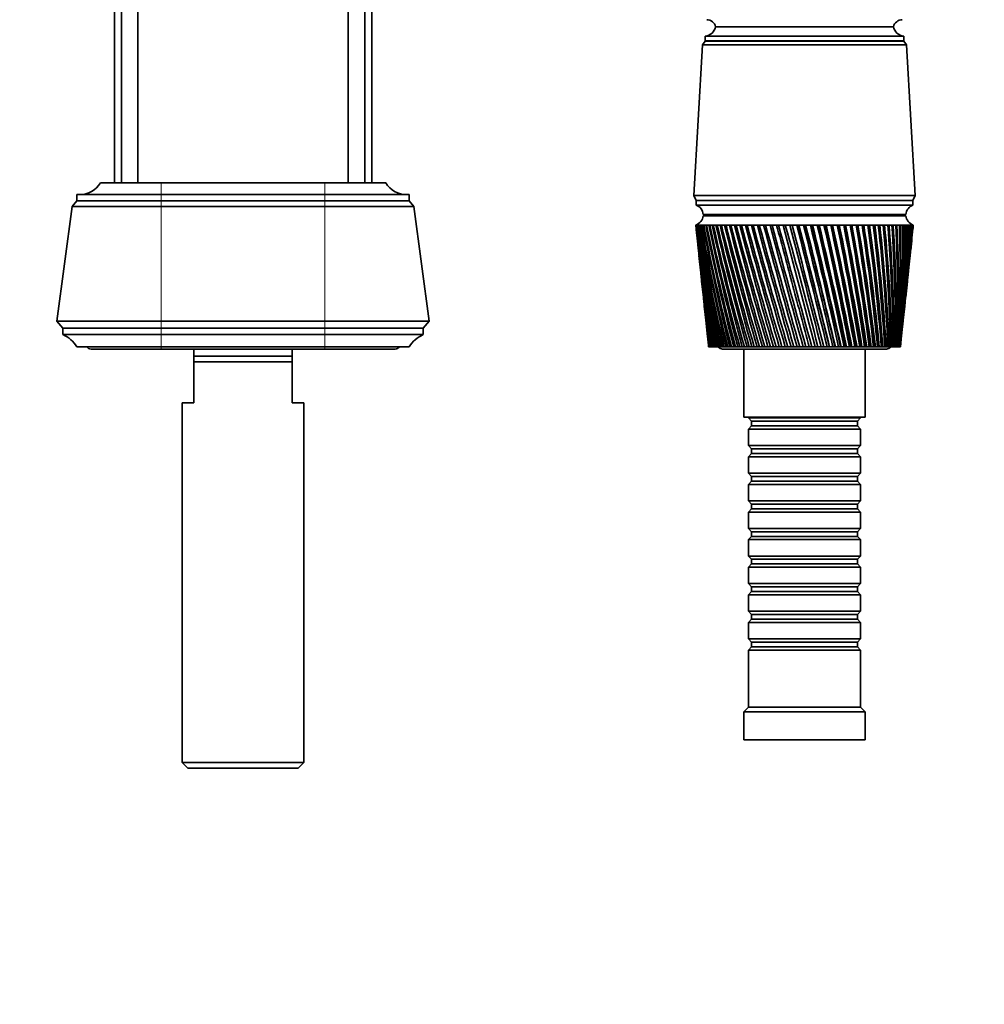
# Model space of a CAD drawing. Units: millimetres. Extents: x 0 to 1478, y 0 to 1758.
# Drawn here: x 619 to 825, y 1329 to 1539 of the extents above; entities that cross this region are included whole.
import ezdxf
from ezdxf import colors
from ezdxf.entities.mleader import LeaderData, LeaderLine
from ezdxf.math import Vec2, Vec3

# ---------------------------------------------------------------- set-up
doc = ezdxf.new("R2010")
doc.units = ezdxf.units.MM
doc.layers.add('DV2_Défaut', color=7, linetype='Continuous')
doc.layers.add('Défaut', color=7, linetype='Continuous')

# ---------------------------------------------------------------- blocks, each defined once
blk = doc.blocks.new('_DOT')
at = {"color": 0}
blk.add_line((0, 0), (-1, 0), dxfattribs=at)
at = {"color": 0, "const_width": 0.333}
blk.add_lwpolyline([(-0.1665, 0, 1), (0.1665, 0, 1)], format="xyb", close=True, dxfattribs=at)
blk = doc.blocks.new('SE1')
at = {"layer": 'DV2_Défaut', "color": 7, "linetype": 'Continuous', "lineweight": 35}
for p, q in [((638.77, 1504.41), (638.77, 1693.41)), ((640.27, 1504.41), (640.27, 1693.41)), ((643.77, 1504.41), (643.77, 1693.41)), ((688.77, 1504.41), (688.77, 1693.41)), ((692.27, 1504.41), (692.27, 1693.41)), ((693.77, 1504.41), (693.77, 1693.41)), ((805.27, 1537.79), (767.27, 1537.79)), ((805.27, 1537.79), (767.27, 1537.79)), ((764.47, 1533.89), (762.62, 1501.69)), ((765.07, 1534.69), (764.47, 1533.89)), ((808.07, 1533.89), (764.47, 1533.89)), ((807.47, 1535.79), (765.07, 1535.79)), ((765.07, 1535.79), (765.07, 1534.79)), ((807.47, 1534.79), (765.07, 1534.79)), ((807.47, 1534.69), (765.07, 1534.69)), ((807.47, 1534.79), (807.47, 1535.79)), ((808.07, 1533.89), (807.47, 1534.69)), ((809.92, 1501.69), (808.07, 1533.89)), ((648.77, 1504.41), (635.77, 1504.41)), ((648.77, 1504.41), (683.77, 1504.41)), ((683.77, 1504.41), (696.77, 1504.41)), ((630.77, 1500.59), (629.77, 1499.39)), ((648.77, 1501.91), (630.77, 1501.91)), ((630.77, 1501.91), (630.77, 1500.61)), ((648.77, 1500.61), (630.77, 1500.61)), ((648.77, 1500.59), (630.77, 1500.59)), ((637.22, 1500.61), (637.22, 1500.59)), ((648.77, 1501.91), (683.77, 1501.91)), ((648.77, 1500.61), (683.77, 1500.61)), ((648.77, 1500.59), (683.77, 1500.59)), ((683.77, 1501.91), (701.77, 1501.91)), ((683.77, 1500.61), (701.77, 1500.61)), ((683.77, 1500.59), (701.77, 1500.59)), ((695.32, 1500.59), (695.32, 1500.61)), ((701.77, 1500.61), (701.77, 1501.91)), ((702.77, 1499.39), (701.77, 1500.59)), ((809.92, 1501.69), (762.62, 1501.69)), ((762.62, 1501.69), (763.12, 1500.69)), ((809.42, 1500.69), (763.12, 1500.69)), ((809.42, 1500.69), (763.12, 1500.69)), ((763.12, 1500.69), (763.12, 1499.69)), ((809.42, 1500.69), (809.92, 1501.69)), ((809.42, 1499.69), (809.42, 1500.69)), ((629.77, 1499.39), (626.47, 1474.89)), ((648.77, 1499.39), (629.77, 1499.39)), ((648.77, 1499.39), (683.77, 1499.39)), ((683.77, 1499.39), (702.77, 1499.39)), ((706.07, 1474.89), (702.77, 1499.39)), ((809.42, 1499.69), (763.12, 1499.69)), ((807.92, 1497.69), (764.62, 1497.69)), ((807.92, 1497.39), (764.62, 1497.39)), ((777.27, 1497.69), (777.27, 1497.39)), ((795.27, 1497.39), (795.27, 1497.69)), ((763.09, 1495.39), (763.02, 1495.39)), ((763.02, 1495.39), (763.02, 1495.39)), ((763.02, 1495.39), (763.02, 1495.39)), ((763.24, 1495.39), (763.09, 1495.39)), ((763.11, 1494.61), (763.52, 1490.67)), ((763.24, 1495.38), (763.18, 1495.38)), ((763.48, 1495.39), (763.24, 1495.39)), ((763.48, 1495.38), (763.4, 1495.38)), ((763.82, 1495.39), (763.48, 1495.39)), ((763.82, 1495.38), (763.71, 1495.38)), ((764.24, 1495.39), (763.82, 1495.39)), ((764.24, 1495.37), (764.1, 1495.38)), ((764.75, 1495.39), (764.24, 1495.39)), ((764.75, 1495.37), (764.59, 1495.38)), ((765.34, 1495.39), (764.75, 1495.39)), ((765.35, 1495.37), (765.16, 1495.38)), ((766.02, 1495.39), (765.34, 1495.39)), ((766.02, 1495.37), (765.81, 1495.38)), ((766.78, 1495.39), (766.02, 1495.39)), ((766.78, 1495.37), (766.54, 1495.38)), ((767.61, 1495.39), (766.78, 1495.39)), ((767.61, 1495.37), (767.35, 1495.38)), ((768.52, 1495.39), (767.61, 1495.39)), ((768.52, 1495.37), (768.24, 1495.38)), ((769.49, 1495.39), (768.52, 1495.39)), ((769.5, 1495.37), (769.19, 1495.38)), ((770.54, 1495.39), (769.49, 1495.39)), ((770.54, 1495.36), (770.22, 1495.38)), ((771.64, 1495.39), (770.54, 1495.39)), ((771.65, 1495.36), (771.31, 1495.38)), ((772.81, 1495.39), (771.64, 1495.39)), ((772.81, 1495.36), (772.45, 1495.38)), ((774.02, 1495.39), (772.81, 1495.39)), ((774.03, 1495.36), (773.65, 1495.38)), ((775.29, 1495.39), (774.02, 1495.39)), ((775.3, 1495.36), (774.9, 1495.38)), ((776.6, 1495.39), (775.29, 1495.39)), ((776.61, 1495.36), (776.2, 1495.38)), ((777.94, 1495.39), (776.6, 1495.39)), ((777.95, 1495.36), (777.54, 1495.38)), ((779.32, 1495.39), (777.94, 1495.39)), ((779.33, 1495.35), (778.91, 1495.38)), ((780.73, 1495.39), (779.32, 1495.39)), ((780.77, 1495.35), (780.31, 1495.38)), ((782.16, 1495.39), (780.73, 1495.39)), ((782.17, 1495.35), (781.73, 1495.38)), ((783.6, 1495.39), (782.16, 1495.39)), ((783.58, 1495.35), (783.17, 1495.38)), ((785.06, 1495.39), (783.6, 1495.39)), ((785.01, 1495.35), (784.62, 1495.38)), ((785.07, 1495.35), (785.01, 1495.35)), ((786.52, 1495.39), (785.06, 1495.39)), ((786.44, 1495.35), (786.08, 1495.38)), ((786.53, 1495.36), (786.44, 1495.35)), ((787.98, 1495.39), (786.52, 1495.39)), ((787.86, 1495.35), (787.54, 1495.38)), ((787.99, 1495.36), (787.86, 1495.35)), ((789.43, 1495.39), (787.98, 1495.39)), ((789.29, 1495.35), (789, 1495.38)), ((789.44, 1495.36), (789.29, 1495.35)), ((790.87, 1495.39), (789.43, 1495.39)), ((790.7, 1495.35), (790.44, 1495.38)), ((790.88, 1495.36), (790.7, 1495.35)), ((792.29, 1495.39), (790.87, 1495.39)), ((792.09, 1495.35), (791.87, 1495.38)), ((792.3, 1495.36), (792.09, 1495.35)), ((793.69, 1495.39), (792.29, 1495.39)), ((793.46, 1495.35), (793.27, 1495.38)), ((793.7, 1495.36), (793.46, 1495.35)), ((795.06, 1495.39), (793.69, 1495.39)), ((794.8, 1495.35), (794.65, 1495.38)), ((795.07, 1495.36), (794.8, 1495.35)), ((796.39, 1495.39), (795.06, 1495.39)), ((796.11, 1495.35), (796, 1495.38)), ((796.4, 1495.37), (796.11, 1495.35)), ((797.69, 1495.39), (796.39, 1495.39)), ((797.38, 1495.35), (797.31, 1495.38)), ((797.69, 1495.37), (797.38, 1495.35)), ((798.94, 1495.39), (797.69, 1495.39)), ((798.6, 1495.35), (798.57, 1495.38)), ((798.94, 1495.37), (798.6, 1495.35)), ((800.14, 1495.39), (798.94, 1495.39)), ((800.14, 1495.37), (799.78, 1495.35)), ((801.28, 1495.39), (800.14, 1495.39)), ((801.28, 1495.37), (800.95, 1495.35)), ((802.37, 1495.39), (801.28, 1495.39)), ((802.37, 1495.37), (802.05, 1495.35)), ((803.39, 1495.39), (802.37, 1495.39)), ((803.39, 1495.37), (803.09, 1495.36)), ((804.34, 1495.39), (803.39, 1495.39)), ((804.34, 1495.37), (804.07, 1495.36)), ((805.23, 1495.39), (804.34, 1495.39)), ((805.23, 1495.38), (804.97, 1495.36)), ((806.03, 1495.39), (805.23, 1495.39)), ((806.03, 1495.38), (805.8, 1495.36)), ((806.76, 1495.39), (806.03, 1495.39)), ((806.76, 1495.38), (806.55, 1495.37)), ((807.41, 1495.39), (806.76, 1495.39)), ((807.41, 1495.38), (807.23, 1495.37)), ((807.98, 1495.39), (807.41, 1495.39)), ((807.98, 1495.38), (807.82, 1495.37)), ((808.46, 1495.39), (807.98, 1495.39)), ((808.46, 1495.38), (808.32, 1495.37)), ((808.85, 1495.39), (808.46, 1495.39)), ((808.82, 1495.38), (808.74, 1495.38)), ((809.16, 1495.39), (808.85, 1495.39)), ((809.02, 1490.67), (809.44, 1494.61)), ((809.07, 1495.38), (809.16, 1495.39)), ((809.16, 1495.39), (809.1, 1495.38)), ((809.37, 1495.39), (809.16, 1495.39)), ((809.49, 1495.39), (809.37, 1495.39)), ((809.52, 1495.39), (809.49, 1495.39)), ((809.52, 1495.39), (809.52, 1495.39)), ((763.71, 1488.87), (764.1, 1485.23)), ((808.45, 1485.23), (808.83, 1488.87)), ((764.29, 1483.37), (764.65, 1480.03)), ((807.9, 1480.03), (808.25, 1483.37)), ((764.85, 1478.11), (765.17, 1475.09)), ((807.38, 1475.09), (807.7, 1478.11)), ((648.77, 1474.89), (626.47, 1474.89)), ((626.47, 1474.89), (627.77, 1473.39)), ((648.77, 1474.89), (683.77, 1474.89)), ((683.77, 1474.89), (706.07, 1474.89)), ((704.77, 1473.39), (706.07, 1474.89)), ((648.77, 1473.39), (627.77, 1473.39)), ((627.77, 1473.39), (627.77, 1471.99)), ((648.77, 1473.39), (627.77, 1473.39)), ((683.77, 1473.39), (648.77, 1473.39)), ((648.77, 1473.39), (683.77, 1473.39)), ((683.77, 1473.39), (704.77, 1473.39)), ((683.77, 1473.39), (704.77, 1473.39)), ((704.77, 1471.99), (704.77, 1473.39)), ((765.38, 1473.09), (765.67, 1470.39)), ((806.88, 1470.39), (807.16, 1473.09)), ((648.77, 1471.99), (627.77, 1471.99)), ((683.77, 1471.99), (648.77, 1471.99)), ((683.77, 1471.99), (704.77, 1471.99)), ((648.77, 1469.39), (630.77, 1469.39)), ((633.77, 1468.89), (648.77, 1468.89)), ((683.77, 1469.39), (648.77, 1469.39)), ((648.77, 1468.89), (683.77, 1468.89)), ((655.77, 1468.89), (655.77, 1467.39)), ((676.77, 1467.39), (676.77, 1468.89)), ((683.77, 1469.39), (701.77, 1469.39)), ((683.77, 1468.89), (698.77, 1468.89)), ((765.79, 1469.39), (765.77, 1469.39)), ((765.8, 1469.39), (765.79, 1469.39)), ((765.83, 1469.39), (765.8, 1469.39)), ((765.87, 1469.39), (765.83, 1469.39)), ((765.9, 1469.39), (765.87, 1469.39)), ((765.97, 1469.39), (765.9, 1469.39)), ((766.04, 1469.39), (765.97, 1469.39)), ((766.08, 1469.39), (766.04, 1469.39)), ((766.19, 1469.39), (766.08, 1469.39)), ((766.29, 1469.39), (766.19, 1469.39)), ((766.35, 1469.39), (766.29, 1469.39)), ((766.49, 1469.39), (766.35, 1469.39)), ((766.61, 1469.39), (766.49, 1469.39)), ((766.69, 1469.39), (766.61, 1469.39)), ((766.87, 1469.39), (766.69, 1469.39)), ((767.01, 1469.39), (766.87, 1469.39)), ((767.11, 1469.39), (767.01, 1469.39)), ((767.32, 1469.39), (767.11, 1469.39)), ((767.49, 1469.39), (767.32, 1469.39)), ((767.6, 1469.39), (767.49, 1469.39)), ((767.85, 1469.39), (767.6, 1469.39)), ((768.05, 1469.39), (767.85, 1469.39)), ((768.17, 1469.39), (768.05, 1469.39)), ((768.45, 1469.39), (768.17, 1469.39)), ((768.67, 1469.39), (768.45, 1469.39)), ((768.81, 1469.39), (768.67, 1469.39)), ((768.77, 1468.89), (803.77, 1468.89)), ((769.12, 1469.39), (768.81, 1469.39)), ((769.37, 1469.39), (769.12, 1469.39)), ((769.52, 1469.39), (769.37, 1469.39)), ((769.86, 1469.39), (769.52, 1469.39)), ((770.13, 1469.39), (769.86, 1469.39)), ((770.29, 1469.39), (770.13, 1469.39)), ((770.66, 1469.39), (770.29, 1469.39)), ((770.95, 1469.39), (770.66, 1469.39)), ((771.13, 1469.39), (770.95, 1469.39)), ((771.53, 1469.39), (771.13, 1469.39)), ((771.84, 1469.39), (771.53, 1469.39)), ((772.02, 1469.39), (771.84, 1469.39)), ((772.45, 1469.39), (772.02, 1469.39)), ((772.78, 1469.39), (772.45, 1469.39)), ((772.98, 1469.39), (772.78, 1469.39)), ((773.43, 1469.39), (772.98, 1469.39)), ((773.27, 1468.89), (773.27, 1454.39)), ((773.78, 1469.39), (773.43, 1469.39)), ((773.98, 1469.39), (773.78, 1469.39)), ((774.46, 1469.39), (773.98, 1469.39)), ((774.82, 1469.39), (774.46, 1469.39)), ((775.04, 1469.39), (774.82, 1469.39)), ((775.53, 1469.39), (775.04, 1469.39)), ((775.91, 1469.39), (775.53, 1469.39)), ((776.14, 1469.39), (775.91, 1469.39)), ((776.65, 1469.39), (776.14, 1469.39)), ((777.04, 1469.39), (776.65, 1469.39)), ((777.28, 1469.39), (777.04, 1469.39)), ((777.8, 1469.39), (777.28, 1469.39)), ((778.21, 1469.39), (777.8, 1469.39)), ((778.45, 1469.39), (778.21, 1469.39)), ((778.99, 1469.39), (778.45, 1469.39)), ((779.41, 1469.39), (778.99, 1469.39)), ((779.66, 1469.39), (779.41, 1469.39)), ((780.21, 1469.39), (779.66, 1469.39)), ((780.64, 1469.39), (780.21, 1469.39)), ((780.89, 1469.39), (780.64, 1469.39)), ((781.45, 1469.39), (780.89, 1469.39)), ((781.88, 1469.39), (781.45, 1469.39)), ((782.14, 1469.39), (781.88, 1469.39)), ((782.71, 1469.39), (782.14, 1469.39)), ((783.15, 1469.39), (782.71, 1469.39)), ((783.41, 1469.39), (783.15, 1469.39)), ((783.99, 1469.39), (783.41, 1469.39)), ((784.43, 1469.39), (783.99, 1469.39)), ((784.69, 1469.39), (784.43, 1469.39)), ((785.27, 1469.39), (784.69, 1469.39)), ((785.71, 1469.39), (785.27, 1469.39)), ((785.98, 1469.39), (785.71, 1469.39)), ((786.56, 1469.39), (785.98, 1469.39)), ((787, 1469.39), (786.56, 1469.39)), ((787.26, 1469.39), (787, 1469.39)), ((787.84, 1469.39), (787.26, 1469.39)), ((788.29, 1469.39), (787.84, 1469.39)), ((788.55, 1469.39), (788.29, 1469.39)), ((789.13, 1469.39), (788.55, 1469.39)), ((789.56, 1469.39), (789.13, 1469.39)), ((789.82, 1469.39), (789.56, 1469.39)), ((790.36, 1469.39), (789.82, 1469.39)), ((790.39, 1469.39), (790.36, 1469.39)), ((790.83, 1469.39), (790.39, 1469.39)), ((791.08, 1469.39), (790.83, 1469.39)), ((791.58, 1469.39), (791.08, 1469.39)), ((791.65, 1469.39), (791.58, 1469.39)), ((792.07, 1469.39), (791.65, 1469.39)), ((792.32, 1469.39), (792.07, 1469.39)), ((792.78, 1469.39), (792.32, 1469.39)), ((792.88, 1469.39), (792.78, 1469.39)), ((793.3, 1469.39), (792.88, 1469.39)), ((793.54, 1469.39), (793.3, 1469.39)), ((793.96, 1469.39), (793.54, 1469.39)), ((794.08, 1469.39), (793.96, 1469.39)), ((794.49, 1469.39), (794.08, 1469.39)), ((794.73, 1469.39), (794.49, 1469.39)), ((795.1, 1469.39), (794.73, 1469.39)), ((795.26, 1469.39), (795.1, 1469.39)), ((795.66, 1469.39), (795.26, 1469.39)), ((795.89, 1469.39), (795.66, 1469.39)), ((796.21, 1469.39), (795.89, 1469.39)), ((796.4, 1469.39), (796.21, 1469.39)), ((796.78, 1469.39), (796.4, 1469.39)), ((797.01, 1469.39), (796.78, 1469.39)), ((797.28, 1469.39), (797.01, 1469.39)), ((797.5, 1469.39), (797.28, 1469.39)), ((797.87, 1469.39), (797.5, 1469.39)), ((798.08, 1469.39), (797.87, 1469.39)), ((798.31, 1469.39), (798.08, 1469.39)), ((798.55, 1469.39), (798.31, 1469.39)), ((798.9, 1469.39), (798.55, 1469.39)), ((799.11, 1469.39), (798.9, 1469.39)), ((799.29, 1469.39), (799.11, 1469.39)), ((799.27, 1454.39), (799.27, 1468.89)), ((799.56, 1469.39), (799.29, 1469.39)), ((799.89, 1469.39), (799.56, 1469.39)), ((800.09, 1469.39), (799.89, 1469.39)), ((800.22, 1469.39), (800.09, 1469.39)), ((800.51, 1469.39), (800.22, 1469.39)), ((800.83, 1469.39), (800.51, 1469.39)), ((801.01, 1469.39), (800.83, 1469.39)), ((801.09, 1469.39), (801.01, 1469.39)), ((801.41, 1469.39), (801.09, 1469.39)), ((801.71, 1469.39), (801.41, 1469.39)), ((801.88, 1469.39), (801.71, 1469.39)), ((801.9, 1469.39), (801.88, 1469.39)), ((802.25, 1469.39), (801.9, 1469.39)), ((802.52, 1469.39), (802.25, 1469.39)), ((802.68, 1469.39), (802.52, 1469.39)), ((803.02, 1469.39), (802.68, 1469.39)), ((803.28, 1469.39), (803.02, 1469.39)), ((803.42, 1469.39), (803.28, 1469.39)), ((803.73, 1469.39), (803.42, 1469.39)), ((803.96, 1469.39), (803.73, 1469.39)), ((804.09, 1469.39), (803.96, 1469.39)), ((804.37, 1469.39), (804.09, 1469.39)), ((804.58, 1469.39), (804.37, 1469.39)), ((804.69, 1469.39), (804.58, 1469.39)), ((804.94, 1469.39), (804.69, 1469.39)), ((805.12, 1469.39), (804.94, 1469.39)), ((805.22, 1469.39), (805.12, 1469.39)), ((805.44, 1469.39), (805.22, 1469.39)), ((805.59, 1469.39), (805.44, 1469.39)), ((805.68, 1469.39), (805.59, 1469.39)), ((805.86, 1469.39), (805.68, 1469.39)), ((805.98, 1469.39), (805.86, 1469.39)), ((806.05, 1469.39), (805.98, 1469.39)), ((806.2, 1469.39), (806.05, 1469.39)), ((806.3, 1469.39), (806.2, 1469.39)), ((806.35, 1469.39), (806.3, 1469.39)), ((806.46, 1469.39), (806.35, 1469.39)), ((806.53, 1469.39), (806.46, 1469.39)), ((806.57, 1469.39), (806.53, 1469.39)), ((806.65, 1469.39), (806.57, 1469.39)), ((806.69, 1469.39), (806.65, 1469.39)), ((806.71, 1469.39), (806.69, 1469.39)), ((806.75, 1469.39), (806.71, 1469.39)), ((806.77, 1469.39), (806.75, 1469.39)), ((806.77, 1469.39), (806.77, 1469.39)), ((676.77, 1467.39), (655.77, 1467.39)), ((655.77, 1467.39), (655.77, 1466.19)), ((676.77, 1466.19), (676.77, 1467.39)), ((676.77, 1466.19), (655.77, 1466.19)), ((655.77, 1466.19), (655.77, 1457.39)), ((676.77, 1457.39), (676.77, 1466.19)), ((655.77, 1457.39), (653.27, 1457.39)), ((653.27, 1457.39), (653.27, 1380.59)), ((679.27, 1457.39), (676.77, 1457.39)), ((679.27, 1380.59), (679.27, 1457.39)), ((799.27, 1454.39), (773.27, 1454.39)), ((774.27, 1454.39), (774.27, 1454.19)), ((774.27, 1454.19), (798.27, 1454.19)), ((774.27, 1454.19), (774.97, 1453.49)), ((797.57, 1453.49), (798.27, 1454.19)), ((798.27, 1454.19), (798.27, 1454.39)), ((774.97, 1452.49), (774.27, 1451.79)), ((798.27, 1451.79), (774.27, 1451.79)), ((774.27, 1451.79), (774.27, 1448.29)), ((774.97, 1453.49), (797.57, 1453.49)), ((774.97, 1453.49), (774.97, 1452.49)), ((774.97, 1452.49), (797.57, 1452.49)), ((797.57, 1452.49), (797.57, 1453.49)), ((798.27, 1451.79), (797.57, 1452.49)), ((798.27, 1448.29), (798.27, 1451.79)), ((774.27, 1448.29), (798.27, 1448.29)), ((774.27, 1448.29), (774.97, 1447.59)), ((774.97, 1447.59), (797.57, 1447.59)), ((774.97, 1447.59), (774.97, 1446.59)), ((797.57, 1447.59), (798.27, 1448.29)), ((797.57, 1446.59), (797.57, 1447.59)), ((774.97, 1446.59), (774.27, 1445.89)), ((798.27, 1445.89), (774.27, 1445.89)), ((774.27, 1445.89), (774.27, 1442.39)), ((774.97, 1446.59), (797.57, 1446.59)), ((798.27, 1445.89), (797.57, 1446.59)), ((798.27, 1442.39), (798.27, 1445.89)), ((774.27, 1442.39), (798.27, 1442.39)), ((774.27, 1442.39), (774.97, 1441.69)), ((774.97, 1441.69), (797.57, 1441.69)), ((774.97, 1441.69), (774.97, 1440.69)), ((797.57, 1441.69), (798.27, 1442.39)), ((797.57, 1440.69), (797.57, 1441.69)), ((774.97, 1440.69), (774.27, 1439.99)), ((798.27, 1439.99), (774.27, 1439.99)), ((774.27, 1439.99), (774.27, 1436.49)), ((774.97, 1440.69), (797.57, 1440.69)), ((798.27, 1439.99), (797.57, 1440.69)), ((798.27, 1436.49), (798.27, 1439.99)), ((774.27, 1436.49), (798.27, 1436.49)), ((774.27, 1436.49), (774.97, 1435.79)), ((774.97, 1435.79), (797.57, 1435.79)), ((774.97, 1435.79), (774.97, 1434.79)), ((797.57, 1435.79), (798.27, 1436.49)), ((797.57, 1434.79), (797.57, 1435.79)), ((774.97, 1434.79), (774.27, 1434.09)), ((798.27, 1434.09), (774.27, 1434.09)), ((774.27, 1434.09), (774.27, 1430.59)), ((774.97, 1434.79), (797.57, 1434.79)), ((798.27, 1434.09), (797.57, 1434.79)), ((798.27, 1430.59), (798.27, 1434.09)), ((774.27, 1430.59), (798.27, 1430.59)), ((774.27, 1430.59), (774.97, 1429.89)), ((774.97, 1428.89), (774.27, 1428.19)), ((774.97, 1429.89), (797.57, 1429.89)), ((774.97, 1429.89), (774.97, 1428.89)), ((774.97, 1428.89), (797.57, 1428.89)), ((797.57, 1429.89), (798.27, 1430.59)), ((797.57, 1428.89), (797.57, 1429.89)), ((798.27, 1428.19), (797.57, 1428.89)), ((798.27, 1428.19), (774.27, 1428.19)), ((774.27, 1428.19), (774.27, 1424.69)), ((798.27, 1424.69), (798.27, 1428.19)), ((774.27, 1424.69), (798.27, 1424.69)), ((774.27, 1424.69), (774.97, 1423.99)), ((797.57, 1423.99), (798.27, 1424.69)), ((774.97, 1422.99), (774.27, 1422.29)), ((798.27, 1422.29), (774.27, 1422.29)), ((774.27, 1422.29), (774.27, 1418.79)), ((774.97, 1423.99), (797.57, 1423.99)), ((774.97, 1423.99), (774.97, 1422.99)), ((774.97, 1422.99), (797.57, 1422.99)), ((797.57, 1422.99), (797.57, 1423.99)), ((798.27, 1422.29), (797.57, 1422.99)), ((798.27, 1418.79), (798.27, 1422.29)), ((774.27, 1418.79), (798.27, 1418.79)), ((774.27, 1418.79), (774.97, 1418.09)), ((774.97, 1418.09), (797.57, 1418.09)), ((774.97, 1418.09), (774.97, 1417.09)), ((797.57, 1418.09), (798.27, 1418.79)), ((797.57, 1417.09), (797.57, 1418.09)), ((774.97, 1417.09), (774.27, 1416.39)), ((798.27, 1416.39), (774.27, 1416.39)), ((774.27, 1416.39), (774.27, 1412.89)), ((774.97, 1417.09), (797.57, 1417.09)), ((798.27, 1416.39), (797.57, 1417.09)), ((798.27, 1412.89), (798.27, 1416.39)), ((774.27, 1412.89), (798.27, 1412.89)), ((774.27, 1412.89), (774.97, 1412.19)), ((774.97, 1412.19), (797.57, 1412.19)), ((774.97, 1412.19), (774.97, 1411.19)), ((797.57, 1412.19), (798.27, 1412.89)), ((797.57, 1411.19), (797.57, 1412.19)), ((774.97, 1411.19), (774.27, 1410.49)), ((798.27, 1410.49), (774.27, 1410.49)), ((774.27, 1410.49), (774.27, 1406.99)), ((774.97, 1411.19), (797.57, 1411.19)), ((798.27, 1410.49), (797.57, 1411.19)), ((798.27, 1406.99), (798.27, 1410.49)), ((774.27, 1406.99), (798.27, 1406.99)), ((774.27, 1406.99), (774.97, 1406.29)), ((774.97, 1406.29), (797.57, 1406.29)), ((774.97, 1406.29), (774.97, 1405.29)), ((797.57, 1406.29), (798.27, 1406.99)), ((797.57, 1405.29), (797.57, 1406.29)), ((774.97, 1405.29), (774.27, 1404.59)), ((798.27, 1404.59), (774.27, 1404.59)), ((774.27, 1404.59), (774.27, 1392.39)), ((774.97, 1405.29), (797.57, 1405.29)), ((798.27, 1404.59), (797.57, 1405.29)), ((798.27, 1392.39), (798.27, 1404.59)), ((774.27, 1392.39), (773.27, 1391.39)), ((799.27, 1391.39), (773.27, 1391.39)), ((773.27, 1391.39), (773.27, 1385.39)), ((798.27, 1392.39), (774.27, 1392.39)), ((799.27, 1391.39), (798.27, 1392.39)), ((799.27, 1385.39), (799.27, 1391.39)), ((799.27, 1385.39), (773.27, 1385.39)), ((679.27, 1380.59), (653.27, 1380.59)), ((653.27, 1380.59), (654.47, 1379.39)), ((678.07, 1379.39), (679.27, 1380.59)), ((678.07, 1379.39), (654.47, 1379.39))]:
    blk.add_line(p, q, dxfattribs=at)
at = {"layer": 'DV2_Défaut', "color": 7, "linetype": 'Continuous', "lineweight": 18}
for p, q in [((648.77, 1501.91), (648.77, 1504.41)), ((683.77, 1501.91), (683.77, 1504.41)), ((648.77, 1500.61), (648.77, 1501.91)), ((648.77, 1499.39), (648.77, 1500.59)), ((649.27, 1500.61), (649.27, 1500.59)), ((683.27, 1500.61), (683.27, 1500.59)), ((683.77, 1500.61), (683.77, 1501.91)), ((683.77, 1499.39), (683.77, 1500.59)), ((648.77, 1474.89), (648.77, 1499.39)), ((683.77, 1474.89), (683.77, 1499.39)), ((648.77, 1473.39), (648.77, 1474.89)), ((683.77, 1473.39), (683.77, 1474.89)), ((648.77, 1471.99), (648.77, 1473.39)), ((683.77, 1471.99), (683.77, 1473.39)), ((648.77, 1469.39), (648.77, 1471.99)), ((683.77, 1469.39), (683.77, 1471.99)), ((648.77, 1469.39), (648.77, 1468.89)), ((683.77, 1469.39), (683.77, 1468.89))]:
    blk.add_line(p, q, dxfattribs=at)
at = {"layer": 'DV2_Défaut', "color": 7, "linetype": 'Continuous', "lineweight": 35}
for centre, radius, start, end in [((765.34, 1537.29), 2, 14.4676, 88.9521), ((807.21, 1537.29), 2, 91.0479, 165.5324), ((764.82, 1538.28), 2.5, 275.7865, 348.7609), ((807.72, 1538.28), 2.5, 191.2391, 264.2135), ((767.52, 1534.79), 0.75, 180, 187.6623), ((805.02, 1534.79), 0.75, 352.3377, 0), ((631.33, 1507.11), 5.2, 270, 328.7193), ((701.22, 1507.11), 5.2, 211.2807, 270), ((762.21, 1497.44), 2.43, 5.9123, 67.8275), ((810.34, 1497.44), 2.43, 112.1725, 174.0877), ((762.15, 1497.73), 2.5, 290.5264, 352.154), ((810.4, 1497.73), 2.5, 187.846, 249.4736), ((1082.62, 1529.33), 321.39, 186.0626, 190.7494), ((1107.09, 1530.6), 345.87, 185.8446, 190.1942), ((1114.91, 1536.85), 354.29, 186.7216, 190.977), ((1088.87, 1535.1), 328.2, 186.9489, 191.549), ((1124.62, 1543.41), 364.61, 187.5692, 191.7133), ((1096.78, 1541.11), 336.66, 187.8046, 192.2997), ((1136.38, 1550.35), 377.01, 188.3838, 192.4009), ((1106.46, 1547.42), 346.9, 188.6262, 192.9991), ((1150.45, 1557.76), 391.74, 189.1624, 193.0375), ((1118.1, 1554.11), 359.11, 189.4106, 193.6452), ((1167.12, 1565.73), 409.11, 189.902, 193.6212), ((1131.91, 1561.25), 373.53, 190.1549, 194.236), ((1186.79, 1574.4), 429.54, 190.6, 194.1503), ((1148.21, 1568.93), 390.45, 190.8565, 194.77), ((1210.01, 1583.9), 453.57, 191.2539, 194.6235), ((1167.37, 1577.28), 410.29, 191.5129, 195.2457), ((1237.46, 1594.45), 481.94, 191.8617, 195.0396), ((1189.92, 1586.44), 433.57, 192.1221, 195.6621), ((1270.1, 1606.29), 515.63, 192.4214, 195.3974), ((1216.53, 1596.6), 461, 192.6822, 196.0181), ((1309.21, 1619.8), 555.96, 192.9314, 195.6963), ((1248.13, 1608.02), 493.54, 193.1914, 196.313), ((1356.63, 1635.45), 604.84, 193.39009, 195.93558), ((1285.98, 1621.04), 532.5, 193.6484, 196.5463), ((1414.98, 1653.96), 664.97, 193.7963, 196.1147), ((1331.88, 1636.15), 579.73, 194.05196, 196.71732), ((1488.18, 1676.37), 740.42, 194.14892, 196.23334), ((1388.41, 1654.04), 637.91, 194.401, 196.82592), ((1582.39, 1704.35), 837.57, 194.44707, 196.29126), ((1459.46, 1675.77), 711.07, 194.69467, 196.87187), ((1707.78, 1740.59), 966.94, 194.69001, 196.28837), ((1551.16, 1702.96), 805.55, 194.93225, 196.85513), ((1882.43, 1789.93), 1147.24, 194.87716, 196.22472), ((1673.7, 1738.36), 931.91, 195.1132, 196.77576), ((2141.91, 1861.88), 1415.28, 195.00809, 196.10044), ((1845.38, 1786.87), 1109.08, 195.23709, 196.63398), ((2567.02, 1978), 1854.71, 195.0825, 195.91582), ((2102.58, 1858.23), 1374.73, 195.30358, 196.43014), ((3389.25, 2200.09), 2705.12, 195.10023, 195.67127), ((2529.19, 1974.88), 1815.7, 195.31242, 196.16483), ((5648.27, 2805.71), 5042.58, 195.06126, 195.36734), ((3369.84, 2202.28), 2685.23, 195.26317, 195.83902), ((5722.47, 2833.76), 5119.77, 195.15386, 195.45553), ((-5708.22, -220.99), 6713.07, 14.584302, 14.813666), ((139.26, 1309.19), 669.32, 13.84782, 16.15218), ((-2200.9, 717.78), 3083.72, 14.1071, 14.60564), ((-4127.09, 198.91), 5078.95, 14.48615, 14.7893), ((-1152.07, 1000.21), 1999, 13.57434, 14.34206), ((-1813.39, 823.2), 2683.93, 13.93146, 14.50317), ((-1766.94, 834.91), 2636.08, 13.92728, 14.51026), ((790.46, 1198.09), 297.32, 90.7585, 90.8429), ((-648.19, 1137.15), 1478.33, 12.98748, 14.02359), ((-943.32, 1058.58), 1784.05, 13.31286, 14.17117), ((-925.57, 1062.85), 1765.88, 13.30997, 14.17845), ((-352.55, 1218.49), 1173.23, 12.34817, 13.65101), ((-508.98, 1177.19), 1335.3, 12.64028, 13.7845), ((-499.08, 1179.43), 1325.27, 12.63798, 13.79264), ((-158.52, 1272.7), 973.33, 11.65831, 13.2253), ((-249.02, 1249.06), 1067.11, 11.91568, 13.34415), ((-242.29, 1250.48), 1060.39, 11.91369, 13.35343), ((-21.71, 1311.65), 832.67, 10.92006, 12.7476), ((-76.33, 1297.55), 889.3, 11.14132, 12.85128), ((-71.22, 1298.55), 884.28, 11.13949, 12.86184), ((79.65, 1341.15), 728.73, 10.13586, 12.21924), ((46.39, 1332.66), 763.24, 10.31973, 12.30728), ((50.56, 1333.41), 759.21, 10.318, 12.31916), ((157.49, 1364.39), 649.14, 9.30839, 11.64178), ((137.81, 1359.41), 669.6, 9.45375, 11.71371), ((141.37, 1359.98), 666.23, 9.45206, 11.72694), ((218.89, 1383.29), 586.58, 8.44066, 11.01697), ((208.26, 1380.57), 597.66, 8.54652, 11.07238), ((211.4, 1381.02), 594.76, 8.54483, 11.08696), ((268.3, 1399.04), 536.42, 7.5359, 10.3468), ((263.97, 1397.82), 541, 7.6015, 10.3853), ((266.8, 1398.18), 538.44, 7.5998, 10.4012), ((308.68, 1412.44), 495.62, 6.5978, 9.6335), ((308.86, 1412.24), 495.54, 6.6223, 9.6548), ((311.46, 1412.52), 493.24, 6.6206, 9.672), ((342.04, 1424.06), 462.07, 5.63, 8.8796), ((345.56, 1424.54), 458.54, 5.6131, 8.8835), ((347.98, 1424.76), 456.46, 5.6114, 8.9018), ((369.82, 1434.28), 434.29, 4.6366, 8.0878), ((378.15, 1435.38), 426.24, 4.5765, 8.0935), ((393.05, 1443.41), 411.19, 3.622, 7.261), ((403.24, 1444.75), 401.25, 3.5202, 7.25), ((412.51, 1451.67), 391.98, 2.5906, 6.4025), ((424.18, 1453.14), 380.54, 2.4475, 6.3746), ((428.78, 1459.24), 376.05, 1.547, 5.5158), ((441.67, 1460.74), 363.38, 1.3633, 5.471), ((442.29, 1466.25), 362.95, 0.4962, 4.6046), ((456.21, 1467.73), 349.23, 0.2724, 4.5429), ((453.37, 1472.81), 352.32, 359.4429, 3.6727), ((468.22, 1474.22), 337.67, 359.1801, 3.5942), ((462.3, 1479.04), 343.88, 358.392, 2.7242), ((477.99, 1480.33), 328.39, 358.0914, 2.6291), ((469.28, 1485), 337.44, 357.3484, 1.7633), ((485.77, 1486.13), 321.13, 357.0115, 1.652), ((474.44, 1490.77), 332.82, 356.3169, 0.7944), ((491.72, 1491.71), 315.71, 355.9454, 0.6673), ((477.91, 1496.41), 329.91, 355.3022, 359.8218), ((495.99, 1497.13), 311.99, 354.8979, 359.6794), ((498.68, 1502.46), 309.86, 353.8737, 358.6929), ((479.76, 1501.98), 328.63, 354.3088, 358.8501), ((480.04, 1507.53), 328.93, 353.9897, 357.8835), ((499.86, 1507.73), 309.24, 353.9402, 357.7124), ((478.77, 1513.12), 330.78, 353.9247, 356.9265), ((498.49, 1507.96), 310.59, 354.8761, 357.6798), ((499.57, 1513.01), 310.08, 353.8953, 356.7423), ((475.94, 1518.79), 334.19, 353.916, 355.9834), ((497.83, 1518.34), 312.38, 353.9157, 355.7869), ((471.52, 1524.6), 339.2, 353.9534, 355.0584), ((498.19, 1513.26), 311.43, 356.0696, 356.7098), ((494.63, 1523.76), 316.14, 353.8779, 354.8506), ((465.45, 1530.6), 345.87, 354.0265, 354.1554), ((1077.92, 1523.76), 316.14, 186.0081, 189.9039), ((1101.02, 1524.6), 339.2, 186.0466, 189.3679), ((1074.71, 1518.34), 312.38, 186.0843, 189.0152), ((1096.6, 1518.79), 334.19, 185.8819, 188.501), ((1072.97, 1513.01), 310.08, 186.1047, 188.0869), ((1093.78, 1513.12), 330.78, 185.7997, 187.5968), ((1072.68, 1507.73), 309.24, 186.0598, 187.1226), ((498.49, 1507.96), 310.59, 353.6493, 353.9251), ((1092.51, 1507.53), 328.93, 185.7435, 186.6589), ((624.88, 1465.62), 7, 32.6126, 65.5586), ((707.67, 1465.62), 7, 114.4414, 147.3874), ((633.77, 1469.89), 1, 210, 270), ((698.77, 1469.89), 1, 270, 330), ((1073.86, 1502.46), 309.86, 185.9396, 186.1263), ((768.77, 1469.89), 1, 210, 270), ((803.77, 1469.89), 1, 270, 330)]:
    blk.add_arc(centre, radius, start, end, dxfattribs=at)
for centre, major_axis, ratio, start_param, end_param in [((786.08, 1493.6), (23.06, -1.79), 0.013868, 3.133472, 3.15246), ((786.09, 1493.6), (-23.06, 1.77), 0.018686, -0.070595, -0.051607), ((786.09, 1493.6), (-23.06, 1.74), 0.023432, -0.133093, -0.114105), ((786.09, 1493.6), (-23.06, 1.7), 0.028088, -0.195618, -0.17663), ((786.1, 1493.6), (-23.06, 1.65), 0.032637, -0.258175, -0.239187), ((786.1, 1493.6), (-23.06, 1.6), 0.037061, -0.320769, -0.301781), ((786.11, 1493.6), (-23.06, 1.55), 0.041343, -0.383403, -0.364416), ((786.12, 1493.6), (-23.06, 1.48), 0.045466, -0.446082, -0.427094), ((786.12, 1493.6), (-23.06, 1.42), 0.049412, -0.508806, -0.489818), ((786.13, 1493.6), (-23.06, 1.34), 0.053167, -0.571578, -0.55259), ((786.14, 1493.6), (-23.06, 1.26), 0.056716, -0.634399, -0.615411), ((786.15, 1493.6), (-23.06, 1.18), 0.060043, -0.697269, -0.678282), ((786.16, 1493.6), (-23.06, 1.09), 0.063135, -0.760189, -0.741201), ((786.17, 1493.6), (-23.06, 0.99), 0.065979, -0.823155, -0.804167), ((786.18, 1493.6), (-23.06, 0.9), 0.068564, -0.886167, -0.86718), ((786.19, 1493.6), (-23.06, 0.8), 0.070878, -0.949222, -0.930234), ((786.2, 1493.6), (-23.06, 0.69), 0.072911, -1.012316, -0.993328), ((786.21, 1493.6), (-23.06, 0.58), 0.074656, -1.075445, -1.056458), ((786.22, 1493.6), (-23.06, 0.47), 0.076103, -1.138605, -1.119617), ((786.23, 1493.6), (-23.06, 0.36), 0.077247, -1.20179, -1.182802), ((786.25, 1493.6), (-23.06, 0.25), 0.078083, -1.264994, -1.246006), ((786.26, 1493.6), (-23.06, 0.13), 0.078608, -1.328212, -1.309224), ((786.27, 1493.6), (-23.06, 0.02), 0.078818, -1.391437, -1.372449), ((786.28, 1493.6), (-23.06, -0.1), 0.078713, -1.454663, -1.435675), ((786.29, 1493.6), (-23.06, -0.21), 0.078294, -1.517884, -1.498896), ((786.32, 1493.6), (23.06, 0.44), 0.076521, 1.497307, 1.516295), ((786.33, 1493.6), (23.06, 0.55), 0.075175, 1.434139, 1.453127), ((786.34, 1493.6), (23.06, 0.65), 0.073529, 1.370999, 1.389987), ((786.35, 1493.6), (23.06, 0.76), 0.071592, 1.307893, 1.32688), ((786.36, 1493.6), (23.06, 0.86), 0.069371, 1.244824, 1.263812), ((786.37, 1493.6), (23.06, 0.96), 0.066876, 1.181797, 1.200785), ((786.38, 1493.6), (23.06, 1.06), 0.064118, 1.118815, 1.137803), ((786.39, 1493.6), (23.06, 1.15), 0.061107, 1.05588, 1.074868), ((786.4, 1493.6), (23.06, 1.23), 0.057858, 0.992993, 1.011981), ((786.41, 1493.6), (23.06, 1.32), 0.054382, 0.930155, 0.949143), ((786.42, 1493.6), (23.06, 1.39), 0.050695, 0.867367, 0.886355), ((786.43, 1493.6), (23.06, 1.46), 0.04681, 0.804627, 0.823615), ((786.43, 1493.6), (23.06, 1.53), 0.042745, 0.741933, 0.760921), ((786.44, 1493.6), (23.06, 1.59), 0.038515, 0.679285, 0.698272), ((786.45, 1493.6), (23.06, 1.64), 0.034137, 0.616677, 0.635665), ((786.45, 1493.6), (23.06, 1.68), 0.029628, 0.554108, 0.573096), ((786.46, 1493.6), (23.06, 1.72), 0.025005, 0.491573, 0.510561), ((786.46, 1493.6), (23.06, 1.76), 0.020287, 0.429067, 0.448055), ((786.46, 1493.6), (23.06, 1.78), 0.015492, 0.366585, 0.385573), ((786.46, 1493.6), (23.06, 1.8), 0.010637, 0.304121, 0.323109), ((786.46, 1493.6), (23.06, 1.81), 0.005743, 0.241671, 0.260659), ((788.45, 1493.79), (20.44, 1.61), 0.00576, -0.077535, -0.055897), ((786.46, 1493.6), (23.06, 1.82), 0.004094, -0.135773, -0.116785), ((786.46, 1493.6), (23.06, 1.81), 0.008998, -0.073326, -0.054338), ((786.46, 1493.6), (-23.06, -1.79), 0.013868, -3.15246, -3.144157)]:
    blk.add_ellipse(centre, major_axis=major_axis, ratio=ratio, start_param=start_param, end_param=end_param, dxfattribs=at)
blk.add_open_spline([(787.26, 1469.39), (786.11, 1473.71), (784.95, 1478.03), (782.63, 1486.7), (781.47, 1491.04), (780.31, 1495.38)], degree=3, knots=[0, 0, 0, 0, 0.5, 0.5, 1, 1, 1, 1], dxfattribs=at)

msp = doc.modelspace()

# ---------------------------------------------------------------- block references
at = {"layer": 'Défaut'}
msp.add_blockref('SE1', (0, 0), dxfattribs=at)

# ---------------------------------------------------------------- leaders
at = {"layer": 'Défaut', "color": 7, "linetype": 'Continuous', "lineweight": 18}
ml = msp.add_multileader_mtext('Standard', dxfattribs=at)
ml.set_content('{\\pxsm0.9;\\fSolid Edge ISO|b1||i0||c0|p34;\\W1.;25/08/2020\\P}', color=256)
ml.set_leader_properties()
ml.set_arrow_properties(name='DOT')
ml.build(insert=Vec2(0, 0))
ml.multileader.update_dxf_attribs({"leader_type": 0, "dogleg_length": 0, "arrow_head_size": 12})
ctx = ml.context
ctx.base_point, ctx.char_height, ctx.arrow_head_size, ctx.landing_gap_size = Vec3(1390.41, 1750.71), 12, 12, 4.2
notes = []
notes.append((ctx, [(0, (0, 0, 0), (0, 0), (1, 0), 1, [])]))
ctx.mtext.insert = Vec3(1392.41, 1756.83)
for ctx, leaders in notes:
    for number, flags, end, landing, length, lines in leaders:
        leader = LeaderData()
        leader.index, (leader.has_last_leader_line, leader.has_dogleg_vector, leader.attachment_direction) = number, flags
        leader.last_leader_point, leader.dogleg_vector, leader.dogleg_length = Vec3(end), Vec3(landing), length
        for number, points, colour, breaks in lines:
            line = LeaderLine()
            line.index, line.vertices, line.color, line.breaks = number, Vec3.list(points), colors.encode_raw_color(colour), breaks
            leader.lines.append(line)
        ctx.leaders.append(leader)

doc.saveas('drawing.dxf')
